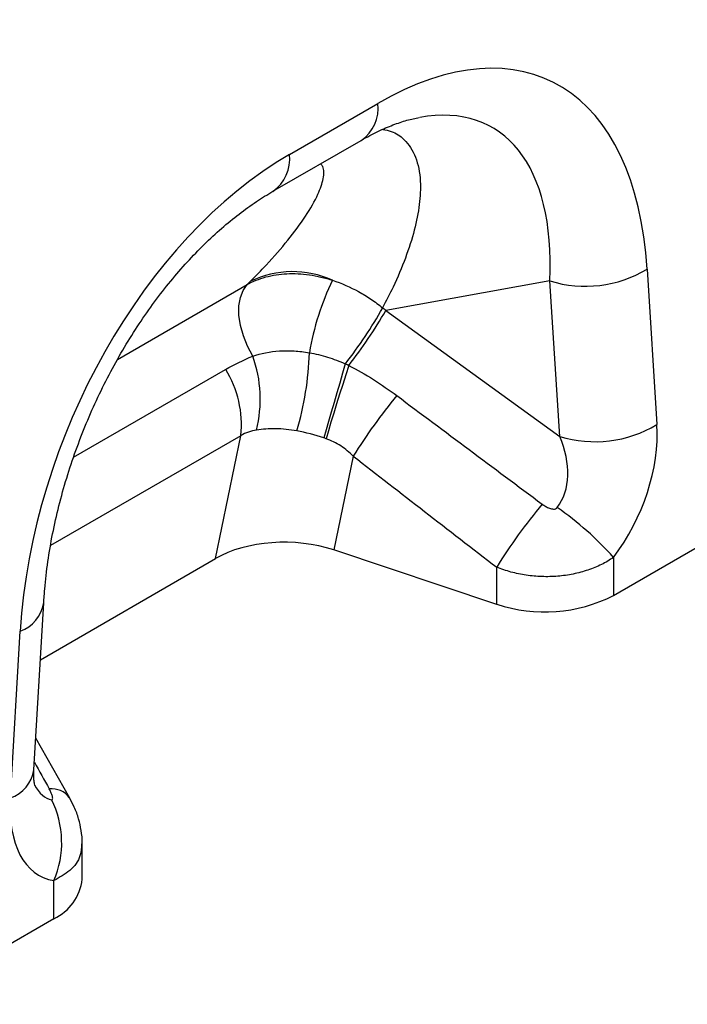
# Model space of a CAD drawing. Units: millimetres. Extents: x 123 to 2029, y 321 to 1421.
# Drawn here: x 1800 to 1883, y 589 to 711 of the extents above; entities that cross this region are included whole.
import ezdxf

# ---------------------------------------------------------------- set-up
doc = ezdxf.new("R2010")
doc.units = ezdxf.units.MM
doc.header["$LTSCALE"] = 5
doc.layers.get('0').update_dxf_attribs({"color": 250})
doc.layers.add('3012363', color=7, linetype='Continuous')

# ---------------------------------------------------------------- blocks, each defined once
blk = doc.blocks.new('1399589_001_ISO_view')
for p, q in [((583.12, 329.43), (594.07, 335.74)), ((581.05, 324.85), (592, 331.17)), ((627.47, 315.21), (628.68, 295.92)), ((615.42, 313.75), (595.05, 310.08)), ((616.63, 294.46), (615.42, 313.75)), ((561.8, 304.01), (577.86, 313.28)), ((595.05, 310.08), (616.63, 294.46)), ((556.34, 291.88), (575.19, 302.76)), ((623.3, 274.75), (668.44, 300.8)), ((577.09, 294.55), (553.49, 280.93)), ((573.94, 279.31), (577.09, 294.55)), ((591.03, 292.01), (588.62, 280.38)), ((608.82, 273.64), (588.62, 280.38)), ((552.22, 266.77), (573.94, 279.31)), ((623.3, 279.46), (623.3, 274.75)), ((608.82, 273.64), (608.82, 278.24)), ((551.42, 253.13), (552.63, 273.82)), ((548.51, 249.64), (549.72, 270.32)), ((555.87, 249.61), (551.65, 257.05)), ((555.87, 249.6), (555.83, 249.67)), ((557.4, 239.57), (557.4, 243.93)), ((553.89, 234.67), (553.89, 239.39)), ((508.75, 208.62), (553.89, 234.67))]:
    blk.add_line(p, q)
at = {"flags": 128}
for points in [[(578.56, 304.41), (577.91, 305.66), (577.39, 306.95), (577.04, 308.23), (576.85, 309.48), (576.85, 310.64), (577.02, 311.68), (577.36, 312.57), (577.86, 313.28)], [(590.04, 303.47), (589.7, 302.29), (589.35, 301.08), (589, 299.86), (588.64, 298.65), (588.3, 297.46), (587.97, 296.33), (587.67, 295.26), (587.38, 294.28)], [(590.46, 303.27), (590.09, 302.1), (589.71, 300.9), (589.33, 299.7), (588.96, 298.5), (588.6, 297.33), (588.26, 296.21), (587.94, 295.16), (587.65, 294.18)]]:
    blk.add_lwpolyline(points, dxfattribs=at)
for centre, radius, start, end in [((589.33, 335.13), 4.78, 303.9367, 7.3755), ((578.09, 328.94), 5.06, 305.9893, 5.4583), ((619.81, 327.99), 14.91, 252.8659, 300.9271), ((583.5, 302.83), 12.06, 65.7082, 115.67), ((618.58, 299.21), 33.48, 154.1267, 170.3165), ((544.45, 338.96), 57.78, 322.1084, 330.3749), ((547.06, 337.52), 55.29, 321.715, 330.2414), ((563.84, 299.1), 15.65, 345.7704, 19.8197), ((548.09, 305.87), 37.5, 343.3666, 358.4182), ((564.02, 295.86), 13.14, 354.3127, 31.7178), ((647.28, 257.22), 66.14, 140.2403, 148.2645), ((621.02, 308.71), 14.91, 252.8659, 300.9271), ((665.23, 243.47), 66.27, 139.9964, 148.353), ((592.98, 252.22), 40.77, 41.9325, 55.0623), ((614.75, 291.5), 18.81, 251.6309, 297.0615), ((548.24, 274.51), 4.44, 289.3839, 350.9769), ((547.03, 253.82), 4.44, 289.3735, 351.0751), ((553.6, 247.96), 2.81, 37.4853, 95.8589), ((543.04, 244.09), 11.82, 336.558, 26.8291), ((551.34, 240.2), 6.09, 294.6648, 354.0151)]:
    blk.add_arc(centre, radius, start, end)
for centre, major_axis, ratio, start_param, end_param in [((589.87, 284.29), (25.59, 54.26), 0.5105, 5.535633, 6.917546), ((582.8, 288.38), (25.47, 44.38), 0.460769, 5.556515, 6.649319), ((587.32, 282.82), (20.73, 49.67), 0.634291, 0.693409, 2.075322), ((362.3, 506.44), (223.98, -183.91), 0.648063, 6.216586, 6.219703), ((572.62, 286.54), (39.35, -29.14), 0.661228, 1.488548, 1.498683), ((874.05, 100.81), (511.46, -377.12), 0.009, 4.145276, 4.186717), ((615.43, 289.05), (8.07, 16.25), 0.650027, 4.428332, 5.438734), ((608.36, 293.13), (-7.15, 8.36), 0.708183, 3.293487, 4.303889), ((869.05, 95.81), (506.67, -382.31), 0.020246, 4.146892, 4.188333), ((582.62, 274.38), (12.15, -0.15), 0.572463, 1.061186, 2.374251), ((697.38, -1.18), (-283.74, 508.59), 0.006071, 1.041608, 1.049145), ((554.69, 262.15), (0.95, 12.75), 0.375545, 2.619329, 3.108608), ((561.76, 258.07), (9.56, 18.12), 0.509574, 2.299615, 3.310017)]:
    blk.add_ellipse(centre, major_axis=major_axis, ratio=ratio, start_param=start_param, end_param=end_param)
for points, knots in [([(592, 331.17), (592.36, 331.37), (593.4, 331.96), (595.05, 332.74), (596.85, 333.42), (598.25, 333.83), (598.97, 333.95), (599.21, 333.99)], [0, 0, 0, 0, 0.134841, 0.384763, 0.630821, 0.875314, 1, 1, 1, 1]), ([(594.68, 332.53), (595.04, 332.46), (596.11, 332.27), (597.58, 331.19), (598.9, 329.18), (599.43, 326.35), (599.29, 323.25), (598.66, 320.04), (597.55, 316.59), (596.19, 313.35), (595.11, 311.26), (594.67, 310.4)], [0, 0, 0, 0, 0.052156, 0.150978, 0.289703, 0.432214, 0.550693, 0.669225, 0.791797, 0.914401, 1, 1, 1, 1]), ([(578.27, 313.7), (578.93, 314.37), (580.61, 316.08), (582.98, 318.81), (585.19, 321.78), (586.68, 324.37), (587.38, 326.46), (587.45, 327.73), (587.07, 328.16), (586.98, 328.27)], [0, 0, 0, 0, 0.117383, 0.298684, 0.480213, 0.660968, 0.806082, 0.950855, 1, 1, 1, 1]), ([(552.63, 273.82), (552.67, 274.39), (552.78, 276.06), (553.11, 278.9), (553.7, 282.35), (554.48, 285.82), (555.44, 289.27), (556.58, 292.69), (557.87, 296.04), (559.32, 299.32), (560.91, 302.48), (562.62, 305.52), (564.44, 308.42), (566.36, 311.16), (568.36, 313.73), (570.42, 316.11), (572.54, 318.3), (574.69, 320.29), (576.86, 322.06), (578.99, 323.6), (580.37, 324.44), (581.05, 324.85)], [0, 0, 0, 0, 0.032371, 0.094424, 0.155409, 0.215247, 0.27389, 0.331315, 0.387529, 0.442564, 0.496484, 0.549375, 0.601348, 0.652533, 0.703078, 0.753143, 0.8029, 0.85253, 0.902222, 0.95211, 1, 1, 1, 1]), ([(577.86, 313.28), (578.58, 313.68), (579.35, 314), (580.58, 314.34), (581.01, 314.43), (581.89, 314.57), (582.34, 314.61), (583.7, 314.68), (584.63, 314.64), (586.05, 314.43), (586.54, 314.34), (587.5, 314.11), (587.98, 313.98), (588.46, 313.82)], [0, 0, 0, 0, 0.25, 0.25, 0.375, 0.375, 0.5, 0.5, 0.75, 0.75, 0.875, 0.875, 1, 1, 1, 1]), ([(588.46, 313.82), (589.57, 313.45), (590.64, 312.98), (592.2, 312.13), (592.72, 311.81), (593.72, 311.14), (594.2, 310.78), (594.67, 310.4)], [0, 0, 0, 0, 0.5, 0.5, 0.75, 0.75, 1, 1, 1, 1]), ([(578.56, 304.41), (579.58, 304.76), (580.69, 304.99), (582.47, 305.1), (583.08, 305.1), (584.32, 305.03), (584.95, 304.95), (585.58, 304.84)], [0, 0, 0, 0, 0.5, 0.5, 0.75, 0.75, 1, 1, 1, 1]), ([(585.58, 304.84), (586.34, 304.7), (587.1, 304.52), (588.58, 304.06), (589.32, 303.79), (590.04, 303.47)], [0, 0, 0, 0, 0.5, 0.5, 1, 1, 1, 1]), ([(590.46, 303.27), (591.51, 302.72), (592.53, 302.14), (594.52, 300.89), (595.49, 300.22), (596.44, 299.52)], [0, 0, 0, 0, 0.5, 0.5, 1, 1, 1, 1]), ([(584.03, 295.14), (583.58, 295.22), (583.13, 295.28), (582.25, 295.37), (581.82, 295.4), (580.56, 295.42), (579.76, 295.37), (579.01, 295.25)], [0, 0, 0, 0, 0.25, 0.25, 0.5, 0.5, 1, 1, 1, 1]), ([(591.03, 292.01), (590.55, 292.49), (590.04, 292.92), (588.91, 293.65), (588.29, 293.95), (587.65, 294.18)], [0, 0, 0, 0, 0.5, 0.5, 1, 1, 1, 1]), ([(614.47, 286.07), (614.61, 285.96), (614.75, 285.87), (615.05, 285.7), (615.2, 285.62), (615.52, 285.5), (615.69, 285.46), (615.95, 285.45), (616.04, 285.46), (616.2, 285.52), (616.27, 285.57), (616.32, 285.64)], [0, 0, 0, 0, 0.25, 0.25, 0.5, 0.5, 0.75, 0.75, 0.875, 0.875, 1, 1, 1, 1]), ([(623.3, 279.46), (622.84, 279.14), (622.34, 278.84), (621.28, 278.32), (620.71, 278.08), (619.83, 277.79), (619.54, 277.7), (618.93, 277.53), (618.61, 277.46), (617.67, 277.27), (617.03, 277.18), (615.74, 277.07), (615.07, 277.06), (613.77, 277.1), (613.12, 277.16), (612.16, 277.3), (611.83, 277.36), (611.2, 277.49), (610.89, 277.56), (609.98, 277.81), (609.39, 278.01), (608.82, 278.24)], [0, 0, 0, 0, 0.125, 0.125, 0.25, 0.25, 0.3125, 0.3125, 0.375, 0.375, 0.5, 0.5, 0.625, 0.625, 0.75, 0.75, 0.8125, 0.8125, 0.875, 0.875, 1, 1, 1, 1]), ([(551.53, 251.19), (551.53, 251.18), (551.55, 251.14), (551.48, 251.35), (551.41, 251.85), (551.39, 252.5), (551.41, 252.98), (551.42, 253.13)], [0, 0, 0, 0, 0.059285, 0.32142, 0.587984, 0.86724, 1, 1, 1, 1]), ([(553.59, 249.42), (553.64, 249.42), (553.68, 249.43), (553.73, 249.49), (553.74, 249.54), (553.74, 249.64), (553.74, 249.7), (553.71, 249.82), (553.7, 249.89), (553.64, 250.08), (553.58, 250.21), (553.46, 250.49), (553.39, 250.62), (553.31, 250.76)], [0, 0, 0, 0, 0.125, 0.125, 0.25, 0.25, 0.375, 0.375, 0.5, 0.5, 0.75, 0.75, 1, 1, 1, 1]), ([(557.39, 243.94), (557.4, 243.97), (557.43, 244.52), (557.3, 245.58), (556.98, 247.07), (556.49, 248.44), (556.03, 249.28), (555.82, 249.66)], [0, 0, 0, 0, 0.016728, 0.276808, 0.523394, 0.780838, 1, 1, 1, 1]), ([(557.33, 243.94), (557.3, 243.44), (557.24, 242.24), (556.06, 240.61), (554.59, 239.78), (553.89, 239.39)], [0, 0, 0, 0, 0.273658, 0.653653, 1, 1, 1, 1])]:
    blk.add_open_spline(points, degree=3, knots=knots)
for points in [[(575.19, 302.76), (576.28, 303.39), (577.4, 303.94), (578.56, 304.41)], [(590.04, 303.47), (590.18, 303.4), (590.32, 303.34), (590.46, 303.27)], [(579.01, 295.25), (578.34, 295.15), (577.7, 294.93), (577.09, 294.55)], [(587.38, 294.28), (586.26, 294.65), (585.14, 294.94), (584.03, 295.14)], [(587.65, 294.18), (587.56, 294.22), (587.47, 294.25), (587.38, 294.28)]]:
    blk.add_open_spline(points, degree=3)

msp = doc.modelspace()

# ---------------------------------------------------------------- block references
at = {"layer": '3012363'}
msp.add_blockref('1399589_001_ISO_view', (1250.75, 365.13), dxfattribs=at)

doc.saveas('drawing.dxf')
